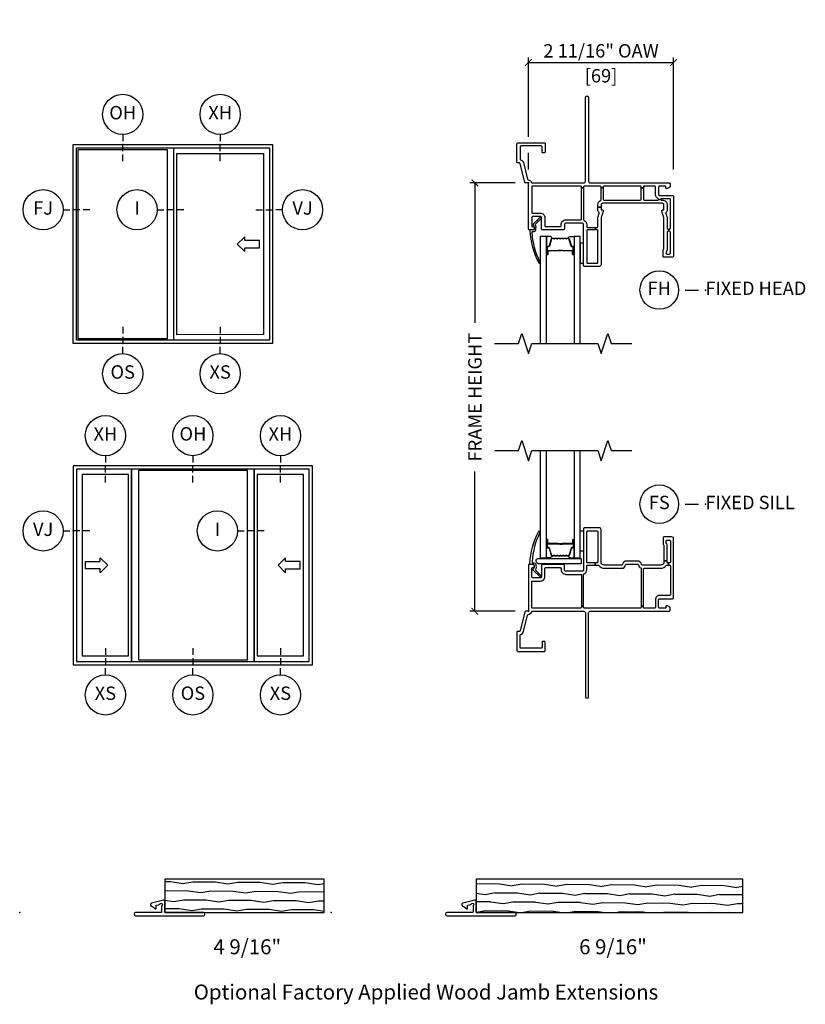
# Model space of a CAD drawing. Units: inches. Extents: x 2 to 194, y 2 to 127.
# Drawn here: x 2 to 17, y 60 to 78 of the extents above; entities that cross this region are included whole.
import ezdxf

# ---------------------------------------------------------------- set-up
doc = ezdxf.new("R2010")
doc.units = ezdxf.units.IN
doc.header["$MEASUREMENT"] = 0
doc.layers.get('Defpoints').update_dxf_attribs({"color": 253})
for name, color, linetype in [('ZP-ANNO-DIMS-DWNLD', 2, 'Continuous'), ('ZP-ANNO-IDEN', 80, 'Continuous'), ('ZP-ANNO-MARK', 9, 'Continuous'), ('ZP-ANNO-TEXT', 255, 'Continuous'), ('ZP-ANNO-TITL', 44, 'Continuous'), ('ZP-ELEV-FROS', 24, 'Continuous'), ('ZP-ELEV-GLAS-VISB', 175, 'Continuous'), ('ZP-ELEV-SAOS', 52, 'Continuous'), ('ZP-ELEV-SYBL', 20, 'Continuous'), ('ZP-SECT-ALUM', 63, 'Continuous'), ('ZP-SECT-GLAS', 153, 'Continuous'), ('ZP-SECT-HDWR', 53, 'Continuous'), ('ZP-SECT-SEAL', 8, 'Continuous'), ('ZP-SECT-VINL', 130, 'Continuous'), ('ZP-SECT-WDHA', 11, 'Continuous'), ('ZP-SECT-WOOD', 104, 'Continuous'), ('ZP-SECT-WSTP', 40, 'Continuous')]:
    doc.layers.add(name, color=color, linetype=linetype)
doc.layers.add('ZP-ANNO-NPLT', color=7, linetype='Continuous', plot=False)
doc.styles.get("Standard").update_dxf_attribs({"font": 'arial.ttf'})
doc.dimstyles.new('3 inch Tick', dxfattribs={"dimtxt": 0.25, "dimasz": 0.125, "dimexe": 0.09375, "dimexo": 0.25, "dimgap": 0.0875, "dimtad": 1, "dimdec": 4, "dimzin": 10, "dimdsep": 46, "dimlunit": 5, "dimtxsty": 'Standard', "dimblk1": 'ARCHTICK', "dimblk2": 'ARCHTICK', "dimsah": 1, "dimcen": 0.09, "dimclrd": 256, "dimclre": 256, "dimclrt": 255, "dimadec": 3, "dimazin": 2, "dimtfac": 0.75, "dimtdec": 4, "dimtofl": 0, "dimtmove": 2, "dimatfit": 3, "dimfxl": 1, "dimfrac": 2, "dimtolj": 1, "dimtzin": 0, "dimlwd": -1, "dimlwe": -1, "dimarcsym": 0})
doc.dimstyles.new('Frame Make Height and Width', dxfattribs={"dimtxt": 0.25, "dimasz": 0.125, "dimexe": 0.09375, "dimexo": 0.25, "dimgap": 0.0875, "dimtad": 0, "dimdec": 4, "dimzin": 10, "dimdsep": 46, "dimlunit": 5, "dimtxsty": 'Standard', "dimblk1": 'ARCHTICK', "dimblk2": 'ARCHTICK', "dimsah": 1, "dimcen": 0.09, "dimclrd": 256, "dimclre": 256, "dimclrt": 255, "dimadec": 3, "dimazin": 2, "dimtfac": 0.75, "dimtdec": 4, "dimtofl": 0, "dimtmove": 2, "dimatfit": 3, "dimfxl": 1, "dimfrac": 2, "dimtolj": 1, "dimtzin": 0, "dimlwd": -1, "dimlwe": -1, "dimarcsym": 0})

# ---------------------------------------------------------------- blocks, each defined once
blk = doc.blocks.new('107EDC - Elev Cut Endorsed Vinyl SW XO')
at = {"layer": 'ZP-ELEV-FROS'}
for p, q in [((0, 0), (0, 59.47)), ((0, 59.47), (59.5, 59.47)), ((59.5, 59.47), (59.5, 0)), ((59.5, 0), (0, 0))]:
    blk.add_line(p, q, dxfattribs=at)
at = {"layer": 'ZP-ELEV-GLAS-VISB'}
for p, q in [((1.5, 1.46), (1.5, 58.01)), ((1.5, 58.01), (28.05, 58)), ((28.05, 58), (28.05, 1.45)), ((30.96, 56.8), (56.82, 56.81)), ((30.96, 2.65), (30.96, 56.8)), ((56.82, 56.81), (56.82, 2.67)), ((28.05, 1.45), (1.5, 1.46)), ((56.82, 2.67), (30.96, 2.65))]:
    blk.add_line(p, q, dxfattribs=at)
at = {"layer": 'ZP-ELEV-SAOS'}
for p, q in [((1.01, 1), (1.01, 58.47)), ((1.01, 58.47), (58.63, 58.47)), ((30.08, 0.99), (30.08, 58.46)), ((58.63, 58.47), (58.63, 1)), ((58.63, 1), (1.01, 1))]:
    blk.add_line(p, q, dxfattribs=at)
at = {"layer": 'ZP-ELEV-SYBL'}
blk.add_lwpolyline([(55.64, 30.84), (51.22, 30.84), (51.22, 31.94), (49.02, 29.74), (51.22, 27.53), (51.22, 28.63), (55.64, 28.63)], close=True, dxfattribs=at)
blk = doc.blocks.new('108ECS - Elev Cut 1-8in Jamb Fixed (FJ) Left')
at = {"layer": 'ZP-ANNO-IDEN'}
for p, q in [((-0.046875, 0), (-0.015625, 0)), ((0.03125, 0), (0, 0)), ((0.078125, 0), (0.046875, 0))]:
    blk.add_line(p, q, dxfattribs=at)
blk.add_circle((-0.140625, 0), 0.09375, dxfattribs=at)
at = {"layer": 'ZP-ANNO-NPLT'}
blk.add_point((0, 0), dxfattribs=at)
at = {"layer": 'ZP-ANNO-IDEN', "insert": (-0.140625, 0), "char_height": 0.0625, "width": 0.15, "attachment_point": 5}
blk.add_mtext('FJ', dxfattribs=at)
blk = doc.blocks.new('108ECS - Elev Cut 1-8in Interlocker (I)')
at = {"layer": 'ZP-ANNO-IDEN'}
for p, q in [((-0.046875, 0), (-0.015625, 0)), ((0.03125, 0), (0, 0)), ((0.078125, 0), (0.046875, 0))]:
    blk.add_line(p, q, dxfattribs=at)
blk.add_circle((-0.140625, 0), 0.09375, dxfattribs=at)
at = {"layer": 'ZP-ANNO-NPLT'}
blk.add_point((0, 0), dxfattribs=at)
at = {"layer": 'ZP-ANNO-IDEN', "insert": (-0.140625, 0), "char_height": 0.0625, "width": 0.15, "attachment_point": 5}
blk.add_mtext('I', dxfattribs=at)
blk = doc.blocks.new('108ECS - Elev Cut 1-8in Head Vent X (XH)')
at = {"layer": 'ZP-ANNO-IDEN'}
for p, q in [((0, 0.046875), (0, 0.015625)), ((0, -0.03125), (0, 0)), ((0, -0.078125), (0, -0.046875))]:
    blk.add_line(p, q, dxfattribs=at)
blk.add_circle((0, 0.140625), 0.09375, dxfattribs=at)
at = {"layer": 'ZP-ANNO-NPLT'}
blk.add_point((0, 0), dxfattribs=at)
at = {"layer": 'ZP-ANNO-IDEN', "insert": (0, 0.140625), "char_height": 0.0625, "width": 0.125, "attachment_point": 5}
blk.add_mtext('XH', dxfattribs=at)
blk = doc.blocks.new('108ECS - Elev Cut 1-8in Sill Vent X (XS)')
at = {"layer": 'ZP-ANNO-IDEN'}
for p, q in [((0, 0.078125), (0, 0.046875)), ((0, 0.03125), (0, 0)), ((0, -0.046875), (0, -0.015625))]:
    blk.add_line(p, q, dxfattribs=at)
blk.add_circle((0, -0.140625), 0.09375, dxfattribs=at)
at = {"layer": 'ZP-ANNO-NPLT'}
blk.add_point((0, 0), dxfattribs=at)
at = {"layer": 'ZP-ANNO-IDEN', "insert": (0, -0.140625), "char_height": 0.0625, "width": 0.125, "attachment_point": 5}
blk.add_mtext('XS', dxfattribs=at)
blk = doc.blocks.new('108ECS - Elev Cut 1-8in Sill Fixed O (OS)')
at = {"layer": 'ZP-ANNO-IDEN'}
for p, q in [((0, 0.078125), (0, 0.046875)), ((0, 0.03125), (0, 0)), ((0, -0.046875), (0, -0.015625))]:
    blk.add_line(p, q, dxfattribs=at)
blk.add_circle((0, -0.140625), 0.09375, dxfattribs=at)
at = {"layer": 'ZP-ANNO-NPLT'}
blk.add_point((0, 0), dxfattribs=at)
at = {"layer": 'ZP-ANNO-IDEN', "insert": (0, -0.140625), "char_height": 0.0625, "width": 0.125, "attachment_point": 5}
blk.add_mtext('OS', dxfattribs=at)
blk = doc.blocks.new('107EDC - Elev Cut Endorsed Vinyl SW XOX')
at = {"layer": 'ZP-ELEV-FROS'}
blk.add_lwpolyline([(0, 0), (71.5, 0), (71.5, 59.5), (0, 59.5)], close=True, dxfattribs=at)
at = {"layer": 'ZP-ELEV-GLAS-VISB'}
for points in [[(2.678, 2.66525), (16.535, 2.66525), (16.535, 56.83475), (2.678, 56.83475)], [(19.45, 1.463), (52.05, 1.463), (52.05, 58.037), (19.45, 58.037)], [(54.965, 2.66525), (68.822, 2.66525), (68.822, 56.83475), (54.965, 56.83475)]]:
    blk.add_lwpolyline(points, close=True, dxfattribs=at)
at = {"layer": 'ZP-ELEV-SAOS'}
blk.add_lwpolyline([(1.013, 1), (17.4238, 1), (17.4238, 58.5), (17.4238, 1), (54.0762, 1), (54.0762, 58.5), (54.0762, 1), (70.487, 1), (70.487, 58.5), (1.013, 58.5)], close=True, dxfattribs=at)
at = {"layer": 'ZP-ELEV-SYBL'}
for points in [[(3.678, 30.853165), (8.09066, 30.853165), (8.09066, 31.956335), (10.297, 29.749995), (8.09066, 27.543665), (8.09066, 28.646835), (3.678, 28.646835)], [(67.822, 30.853165), (63.40934, 30.853165), (63.40934, 31.956335), (61.203, 29.749995), (63.40934, 27.543665), (63.40934, 28.646835), (67.822, 28.646835)]]:
    blk.add_lwpolyline(points, close=True, dxfattribs=at)
blk = doc.blocks.new('109DCN - Cut Name Head Fixed (FH)')
at = {"layer": 'ZP-ANNO-NPLT'}
blk.add_point((0, 0), dxfattribs=at)
at = {"layer": 'ZP-ANNO-TITL'}
blk.add_lwpolyline([(-0.09375, 0), (-0.03125, 0)], dxfattribs=at)
blk.add_circle((-0.215, 0), 0.09, dxfattribs=at)
at = {"layer": 'ZP-ANNO-TITL', "char_height": 0.0625}
for s, insert, width, attachment_point in [('FH', (-0.215, 0), 0.1375, 5), ('FIXED HEAD', (0, 0), 1.125, 4)]:
    blk.add_mtext(s, dxfattribs=dict(at, insert=insert, width=width, attachment_point=attachment_point))
blk = doc.blocks.new('109DCN - Cut Name Sill Fixed (FS)')
at = {"layer": 'ZP-ANNO-NPLT'}
blk.add_point((0, 0), dxfattribs=at)
at = {"layer": 'ZP-ANNO-TITL'}
blk.add_lwpolyline([(-0.09375, 0), (-0.03125, 0)], dxfattribs=at)
blk.add_circle((-0.215, 0), 0.09, dxfattribs=at)
at = {"layer": 'ZP-ANNO-TITL', "char_height": 0.0625}
for s, insert, width, attachment_point in [('FS', (-0.215, 0), 0.1375, 5), ('FIXED SILL', (0, 0), 1.125, 4)]:
    blk.add_mtext(s, dxfattribs=dict(at, insert=insert, width=width, attachment_point=attachment_point))
blk = doc.blocks.new('108ECS - Elev Cut 1-8in Jamb Vent (VJ) Right')
at = {"layer": 'ZP-ANNO-IDEN'}
for p, q in [((-0.078125, 0), (-0.046875, 0)), ((-0.03125, 0), (0, 0)), ((0.046875, 0), (0.015625, 0))]:
    blk.add_line(p, q, dxfattribs=at)
blk.add_circle((0.140625, 0), 0.09375, dxfattribs=at)
at = {"layer": 'ZP-ANNO-NPLT'}
blk.add_point((0, 0), dxfattribs=at)
at = {"layer": 'ZP-ANNO-IDEN', "insert": (0.140625, 0), "char_height": 0.0625, "width": 0.15, "attachment_point": 5}
blk.add_mtext('VJ', dxfattribs=at)
blk = doc.blocks.new('108ECS - Elev Cut 1-8in Jamb Vent (VJ) Left')
at = {"layer": 'ZP-ANNO-IDEN'}
for p, q in [((-0.046875, 0), (-0.015625, 0)), ((0.03125, 0), (0, 0)), ((0.078125, 0), (0.046875, 0))]:
    blk.add_line(p, q, dxfattribs=at)
blk.add_circle((-0.140625, 0), 0.09375, dxfattribs=at)
at = {"layer": 'ZP-ANNO-NPLT'}
blk.add_point((0, 0), dxfattribs=at)
at = {"layer": 'ZP-ANNO-IDEN', "insert": (-0.140625, 0), "char_height": 0.0625, "width": 0.15, "attachment_point": 5}
blk.add_mtext('VJ', dxfattribs=at)
blk = doc.blocks.new('108ECS - Elev Cut 1-8in Head Fixed (OH)')
at = {"layer": 'ZP-ANNO-IDEN'}
for p, q in [((0, 0.046875), (0, 0.015625)), ((0, -0.03125), (0, 0)), ((0, -0.078125), (0, -0.046875))]:
    blk.add_line(p, q, dxfattribs=at)
blk.add_circle((0, 0.140625), 0.09375, dxfattribs=at)
at = {"layer": 'ZP-ANNO-NPLT'}
blk.add_point((0, 0), dxfattribs=at)
at = {"layer": 'ZP-ANNO-IDEN', "insert": (0, 0.140625), "char_height": 0.0625, "width": 0.125, "attachment_point": 5}
blk.add_mtext('OH', dxfattribs=at)
blk = doc.blocks.new('_ArchTick')
at = {"color": 0, "linetype": 'ByBlock', "const_width": 0.15}
blk.add_lwpolyline([(-0.5, -0.5), (0.5, 0.5)], dxfattribs=at)
blk = doc.blocks.new('*D246')
at = {"layer": 'Defpoints', "color": 0, "transparency": 16777216}
for p in [(14.71, 77.5), (12, 75.25), (14.71, 75.25)]:
    blk.add_point(p, dxfattribs=at)
at = {"layer": 'ZP-ANNO-DIMS-DWNLD', "transparency": 16777216}
for p, q in [((12, 76.11), (12, 77.594)), ((12, 77.5), (14.71, 77.5)), ((14.71, 75.5), (14.71, 77.594)), ((12, 75.5), (12, 75.815))]:
    blk.add_line(p, q, dxfattribs=at)
at = {"layer": 'ZP-ANNO-DIMS-DWNLD', "transparency": 16777216, "xscale": 0.125, "yscale": 0.125, "zscale": 0.125, "rotation": 180}
blk.add_blockref('_ArchTick', (12, 77.5), dxfattribs=at)
at = {"layer": 'ZP-ANNO-DIMS-DWNLD', "transparency": 16777216, "xscale": 0.125, "yscale": 0.125, "zscale": 0.125}
blk.add_blockref('_ArchTick', (14.71, 77.5), dxfattribs=at)
at = {"layer": 'ZP-ANNO-DIMS-DWNLD', "color": 255, "transparency": 16777216, "char_height": 0.25, "attachment_point": 5}
for s, insert in [('\\A1;2 11/16" OAW', (13.355, 77.717)), ('\\A1;[69]', (13.355, 77.252))]:
    blk.add_mtext(s, dxfattribs=dict(at, insert=insert))
blk = doc.blocks.new('101CS - Vin22 VE SW NF J-C (2 11-16 in) OAW (Dual .75 in 3mm IG) F H O')
at = {"layer": 'ZP-ANNO-NPLT'}
blk.add_point((0, 0), dxfattribs=at)
at = {"layer": 'ZP-SECT-ALUM'}
blk.add_lwpolyline([(0.747, -1.033, -0.329751), (0.758, -1.041), (0.801, -1.181, 0.329751), (0.807, -1.186), (0.828, -1.186, -0.414214), (0.839, -1.197), (0.839, -1.335, -1), (0.824, -1.335), (0.824, -1.273, 0.414214), (0.819, -1.268), (0.638, -1.268, -0.414214), (0.633, -1.263), (0.633, -1.261, 0.414214), (0.631, -1.259), (0.583, -1.259), (0.583, -1.254), (0.631, -1.254, -0.414214), (0.638, -1.261), (0.638, -1.263, 0.414214), (0.638, -1.263), (0.819, -1.263, -0.414214), (0.829, -1.273), (0.829, -1.335, 1), (0.835, -1.335), (0.835, -1.197, 0.414214), (0.828, -1.19), (0.807, -1.19, -0.329751), (0.796, -1.182), (0.754, -1.042, 0.329751), (0.747, -1.037), (0.724, -1.037, 0.198912), (0.719, -1.039), (0.714, -1.044, -0.414214), (0.7, -1.044), (0.695, -1.039, 0.198912), (0.69, -1.037), (0.667, -1.037, 0.198912), (0.662, -1.039), (0.657, -1.044, -0.414214), (0.643, -1.044), (0.638, -1.039, 0.198912), (0.633, -1.037), (0.61, -1.037, 0.198912), (0.605, -1.039), (0.6, -1.044, -0.414214), (0.586, -1.044), (0.581, -1.039, 0.198912), (0.576, -1.037), (0.553, -1.037, 0.198912), (0.548, -1.039), (0.543, -1.044, -0.414214), (0.529, -1.044), (0.524, -1.039, 0.198912), (0.519, -1.037), (0.496, -1.037, 0.198912), (0.491, -1.039), (0.486, -1.044, -0.414214), (0.472, -1.044), (0.467, -1.039, 0.198912), (0.462, -1.037), (0.439, -1.037, 0.329751), (0.432, -1.042), (0.39, -1.182, -0.329751), (0.379, -1.19), (0.359, -1.19, 0.414214), (0.352, -1.197), (0.352, -1.335, 1), (0.358, -1.335), (0.358, -1.273, -0.414214), (0.367, -1.263), (0.548, -1.263, 0.341999), (0.549, -1.262, -0.341999), (0.554, -1.259), (0.603, -1.259), (0.603, -1.263), (0.554, -1.263, 0.327919), (0.553, -1.264, -0.327919), (0.548, -1.268), (0.367, -1.268, 0.414214), (0.362, -1.273), (0.362, -1.335, -1), (0.347, -1.335), (0.347, -1.197, -0.414214), (0.359, -1.186), (0.379, -1.186, 0.329751), (0.385, -1.181), (0.428, -1.041, -0.329751), (0.439, -1.033), (0.462, -1.033, -0.198912), (0.47, -1.036), (0.475, -1.041, 0.414214), (0.483, -1.041), (0.488, -1.036, -0.198912), (0.496, -1.033), (0.519, -1.033, -0.198912), (0.527, -1.036), (0.532, -1.041, 0.414214), (0.54, -1.041), (0.545, -1.036, -0.198912), (0.553, -1.033), (0.576, -1.033, -0.198912), (0.584, -1.036), (0.589, -1.041, 0.414214), (0.597, -1.041), (0.602, -1.036, -0.198912), (0.61, -1.033), (0.633, -1.033, -0.198912), (0.641, -1.036), (0.646, -1.041, 0.414214), (0.654, -1.041), (0.659, -1.036, -0.198912), (0.667, -1.033), (0.69, -1.033, -0.198912), (0.698, -1.036), (0.703, -1.041, 0.414214), (0.711, -1.041), (0.716, -1.036, -0.198912), (0.724, -1.033)], format="xyb", close=True, dxfattribs=at)
at = {"layer": 'ZP-SECT-GLAS', "flags": 128}
for points in [[(0.335, -3), (0.335, -1), (0.218, -1), (0.218, -3)], [(0.968, -3), (0.968, -1), (0.851, -1), (0.851, -3)]]:
    blk.add_lwpolyline(points, dxfattribs=at)
at = {"layer": 'ZP-SECT-SEAL'}
for points in [[(0.428, -1.041, -0.329751), (0.439, -1.033), (0.445, -1.033, 0.300665), (0.394, -1), (0.335, -1), (0.335, -1.235), (0.347, -1.235), (0.347, -1.197, -0.414214), (0.359, -1.186), (0.379, -1.186, 0.329751), (0.385, -1.181)], [(0.758, -1.041, 0.329751), (0.747, -1.033), (0.741, -1.033, -0.300665), (0.792, -1), (0.851, -1), (0.851, -1.235), (0.839, -1.235), (0.839, -1.197, 0.414214), (0.828, -1.186), (0.807, -1.186, -0.329751), (0.801, -1.181)], [(0.335, -1.235), (0.347, -1.235), (0.347, -1.335, 0.120168), (0.348, -1.338), (0.335, -1.338)], [(0.851, -1.235), (0.839, -1.235), (0.839, -1.335, -0.120168), (0.838, -1.338), (0.851, -1.338)]]:
    blk.add_lwpolyline(points, format="xyb", close=True, dxfattribs=at)
at = {"layer": 'ZP-SECT-VINL'}
for points in [[(1.09, -0.78), (1.09, -0.818, 0.414214), (1.105, -0.833), (1.25, -0.833), (1.25, -0.873), (1.105, -0.873, 0.414214), (1.09, -0.888), (1.09, -1.485, 0.414214), (1.105, -1.5), (1.28, -1.5, 0.414214), (1.295, -1.485), (1.295, -0.888, 0.414214), (1.28, -0.873), (1.25, -0.873), (1.25, -0.833), (1.28, -0.833, 0.414214), (1.295, -0.818), (1.295, -0.649, -0.081889), (1.299, -0.626), (1.32, -0.563, 0.313329), (1.317, -0.552, -0.22565), (1.295, -0.505), (1.295, -0.45), (1.355, -0.45), (1.355, -0.49, 0.414214), (1.37, -0.505), (1.38, -0.505, -0.480009), (1.395, -0.523, -0.137389), (1.394, -0.531), (1.355, -0.647), (1.355, -1.53, -0.414214), (1.325, -1.56), (1.045, -1.56, -0.414214), (1.03, -1.545), (1.03, -0.78, 0.414214), (1, -0.75), (0.7, -0.75, 0.414214), (0.67, -0.78), (0.67, -0.86, -0.414214), (0.655, -0.875), (0.26, -0.875, -0.414214), (0.245, -0.86), (0.245, -0.65, 0.414214), (0.22, -0.625), (0.085, -0.625, 0.414214), (0.06, -0.65), (0.06, -0.8, 0.447214), (0.077, -0.815, -1.05728), (0.08, -0.875), (0.015, -0.875, -0.414214), (0, -0.86), (0, -0.015, 0.414214), (-0.015, 0), (-0.05, 0, -0.343975), (-0.065, 0.011), (-0.153, 0.364, 0.343975), (-0.168, 0.375), (-0.203, 0.375, -0.414214), (-0.218, 0.39), (-0.218, 0.72, -0.414214), (-0.188, 0.75), (0.298, 0.75, -0.414214), (0.313, 0.735), (0.313, 0.58, -0.414214), (0.298, 0.565), (0.268, 0.565, -0.414214), (0.253, 0.58), (0.253, 0.675, 0.414214), (0.238, 0.69), (-0.143, 0.69, 0.414214), (-0.158, 0.675), (-0.158, 0.447, 0.334402), (-0.147, 0.433, -0.267425), (-0.095, 0.379), (-0.018, 0.071, 0.31268), (-0.005, 0.06, -0.287064), (0.057, 0.01, 0.317899), (0.071, 0), (1.033, 0, 0.414214), (1.063, 0.03), (1.063, 1.595, -1), (1.123, 1.595), (1.123, 0.03, 0.414214), (1.153, 0), (2.625, 0, -0.414214), (2.645, -0.02), (2.645, -0.069, -0.267949), (2.64, -0.078), (2.595, -0.104, -0.131652), (2.59, -0.105), (2.578, -0.105, -0.414214), (2.568, -0.095), (2.568, -0.08, 0.414214), (2.548, -0.06), (2.45, -0.06, 0.414214), (2.43, -0.08), (2.43, -0.215, 0.414214), (2.45, -0.235), (2.69, -0.235, -0.414214), (2.71, -0.255), (2.71, -1.358, -0.414214), (2.68, -1.388), (2.53, -1.388, -0.414214), (2.515, -1.373), (2.515, -1.253, -0.414214), (2.53, -1.238), (2.53, -0.647), (2.491, -0.531, -0.137389), (2.49, -0.523, -0.480009), (2.505, -0.505), (2.515, -0.505, 0.414214), (2.53, -0.49), (2.53, -0.41, 0.414214), (2.5, -0.38), (1.385, -0.38, 0.414214), (1.355, -0.41), (1.355, -0.45), (1.295, -0.45), (1.295, -0.41, -0.28969), (1.346, -0.329, 0.28969), (1.355, -0.315), (1.355, -0.094), (1.395, -0.094), (1.395, -0.305, 0.414214), (1.41, -0.32), (2.09, -0.32, 0.414214), (2.105, -0.305), (2.105, -0.094), (2.145, -0.094), (2.145, -0.305, 0.414214), (2.16, -0.32), (2.414, -0.32, 0.34534), (2.429, -0.309), (2.471, -0.308, 0.414214), (2.483, -0.32), (2.5, -0.32, -0.414214), (2.59, -0.41), (2.59, -0.505, -0.22565), (2.568, -0.552, 0.313329), (2.565, -0.563), (2.586, -0.626, -0.081889), (2.59, -0.649), (2.59, -0.848, 0.414214), (2.605, -0.863), (2.62, -0.863), (2.62, -0.903), (2.605, -0.903, 0.414214), (2.59, -0.918), (2.59, -1.238, -0.189103), (2.574, -1.279, 0.189103), (2.57, -1.289), (2.57, -1.313, 0.414214), (2.585, -1.328), (2.635, -1.328, 0.414214), (2.65, -1.313), (2.65, -0.918, 0.414214), (2.635, -0.903), (2.62, -0.903), (2.62, -0.863), (2.635, -0.863, 0.414214), (2.65, -0.848), (2.65, -0.31, 0.414214), (2.635, -0.295), (2.483, -0.295, 0.414214), (2.471, -0.308), (2.429, -0.309, 0.212557), (2.426, -0.301), (2.396, -0.275, -0.212557), (2.37, -0.215), (2.37, -0.075, 0.414214), (2.355, -0.06), (2.16, -0.06, 0.414214), (2.145, -0.075), (2.145, -0.094), (2.105, -0.094), (2.105, -0.075, 0.414214), (2.09, -0.06), (1.41, -0.06, 0.414214), (1.395, -0.075), (1.395, -0.094), (1.355, -0.094), (1.355, -0.075, 0.414214), (1.34, -0.06), (1.045, -0.06, 0.414214), (1.03, -0.075), (1.03, -0.094), (0.99, -0.094), (0.99, -0.075, 0.414214), (0.975, -0.06), (0.075, -0.06, 0.414214), (0.06, -0.075), (0.06, -0.55, 0.414214), (0.075, -0.565), (0.22, -0.565, -0.414214), (0.305, -0.65), (0.305, -0.8, 0.414214), (0.32, -0.815), (0.595, -0.815, 0.414214), (0.61, -0.8), (0.61, -0.78, -0.414214), (0.7, -0.69), (0.975, -0.69, 0.414214), (0.99, -0.675), (0.99, -0.094), (1.03, -0.094), (1.03, -0.685, 0.28969), (1.039, -0.699, -0.28969)], [(0.183, -0.718, -1), (0.194, -0.708), (0.239, -0.664, 1.007232), (0.219, -0.642), (0.089, -0.77, 0.423344), (0.089, -0.784), (0.096, -0.791, -0.149566), (0.102, -0.805, -0.19736), (0.109, -0.86, -0.414214), (0.094, -0.875), (0.043, -0.875, 0.414214), (0.028, -0.89, 0.106225), (0.191, -1.494, 1), (0.215, -1.476, -0.09946), (0.068, -0.924, -0.497915), (0.083, -0.905), (0.108, -0.905, 0.398454), (0.138, -0.877, 0.088714), (0.134, -0.772, -0.190464), (0.138, -0.762)]]:
    blk.add_lwpolyline(points, format="xyb", close=True, dxfattribs=at)
at = {"layer": 'ZP-SECT-WSTP', "linetype": 'Continuous'}
blk.add_lwpolyline([(1.03, -1.125), (0.968, -1.125), (0.968, -1.5), (1.03, -1.5)], close=True, dxfattribs=at)
blk = doc.blocks.new('101CS - Vin22 VE SW NF J-C (2 11-16 in) OAW (Dual .75 in 3mm IG) F S O')
at = {"layer": 'ZP-ANNO-NPLT'}
blk.add_point((0, 0), dxfattribs=at)
at = {"layer": 'ZP-SECT-ALUM'}
blk.add_lwpolyline([(0.747, 1.033, 0.329751), (0.758, 1.041), (0.801, 1.181, -0.329751), (0.807, 1.186), (0.828, 1.186, 0.414214), (0.839, 1.197), (0.839, 1.335, 1), (0.824, 1.335), (0.824, 1.273, -0.414214), (0.819, 1.268), (0.638, 1.268, 0.414214), (0.633, 1.263), (0.633, 1.261, -0.414214), (0.631, 1.259), (0.583, 1.259), (0.583, 1.254), (0.631, 1.254, 0.414214), (0.638, 1.261), (0.638, 1.263, -0.414214), (0.638, 1.263), (0.819, 1.263, 0.414214), (0.829, 1.273), (0.829, 1.335, -1), (0.835, 1.335), (0.835, 1.197, -0.414214), (0.828, 1.19), (0.807, 1.19, 0.329751), (0.796, 1.182), (0.754, 1.042, -0.329751), (0.747, 1.037), (0.724, 1.037, -0.198912), (0.719, 1.039), (0.714, 1.044, 0.414214), (0.7, 1.044), (0.695, 1.039, -0.198912), (0.69, 1.037), (0.667, 1.037, -0.198912), (0.662, 1.039), (0.657, 1.044, 0.414214), (0.643, 1.044), (0.638, 1.039, -0.198912), (0.633, 1.037), (0.61, 1.037, -0.198912), (0.605, 1.039), (0.6, 1.044, 0.414214), (0.586, 1.044), (0.581, 1.039, -0.198912), (0.576, 1.037), (0.553, 1.037, -0.198912), (0.548, 1.039), (0.543, 1.044, 0.414214), (0.529, 1.044), (0.524, 1.039, -0.198912), (0.519, 1.037), (0.496, 1.037, -0.198912), (0.491, 1.039), (0.486, 1.044, 0.414214), (0.472, 1.044), (0.467, 1.039, -0.198912), (0.462, 1.037), (0.439, 1.037, -0.329751), (0.432, 1.042), (0.39, 1.182, 0.329751), (0.379, 1.19), (0.359, 1.19, -0.414214), (0.352, 1.197), (0.352, 1.335, -1), (0.358, 1.335), (0.358, 1.273, 0.414214), (0.367, 1.263), (0.548, 1.263, -0.341999), (0.549, 1.262, 0.341999), (0.554, 1.259), (0.603, 1.259), (0.603, 1.263), (0.554, 1.263, -0.327919), (0.553, 1.264, 0.327919), (0.548, 1.268), (0.367, 1.268, -0.414214), (0.362, 1.273), (0.362, 1.335, 1), (0.347, 1.335), (0.347, 1.197, 0.414214), (0.359, 1.186), (0.379, 1.186, -0.329751), (0.385, 1.181), (0.428, 1.041, 0.329751), (0.439, 1.033), (0.462, 1.033, 0.198912), (0.47, 1.036), (0.475, 1.041, -0.414214), (0.483, 1.041), (0.488, 1.036, 0.198912), (0.496, 1.033), (0.519, 1.033, 0.198912), (0.527, 1.036), (0.532, 1.041, -0.414214), (0.54, 1.041), (0.545, 1.036, 0.198912), (0.553, 1.033), (0.576, 1.033, 0.198912), (0.584, 1.036), (0.589, 1.041, -0.414214), (0.597, 1.041), (0.602, 1.036, 0.198912), (0.61, 1.033), (0.633, 1.033, 0.198912), (0.641, 1.036), (0.646, 1.041, -0.414214), (0.654, 1.041), (0.659, 1.036, 0.198912), (0.667, 1.033), (0.69, 1.033, 0.198912), (0.698, 1.036), (0.703, 1.041, -0.414214), (0.711, 1.041), (0.716, 1.036, 0.198912), (0.724, 1.033)], format="xyb", close=True, dxfattribs=at)
at = {"layer": 'ZP-SECT-GLAS', "flags": 128}
for points in [[(0.218, 3), (0.218, 1), (0.335, 1), (0.335, 3)], [(0.851, 3), (0.851, 1), (0.968, 1), (0.968, 3)]]:
    blk.add_lwpolyline(points, dxfattribs=at)
at = {"layer": 'ZP-SECT-HDWR'}
blk.add_lwpolyline([(0.156, 0.911, -0.683632), (0.186, 0.989), (0.969, 0.989, -0.414214), (0.984, 0.974), (0.984, 0.899, -0.414214), (0.969, 0.884), (0.191, 0.884, -0.187908), (0.181, 0.888)], format="xyb", close=True, dxfattribs=at)
at = {"layer": 'ZP-SECT-SEAL'}
for points in [[(0.335, 1.235), (0.347, 1.235), (0.347, 1.335, -0.120168), (0.348, 1.338), (0.335, 1.338)], [(0.851, 1.235), (0.839, 1.235), (0.839, 1.335, 0.120168), (0.838, 1.338), (0.851, 1.338)], [(0.428, 1.041, 0.329751), (0.439, 1.033), (0.445, 1.033, -0.300665), (0.394, 1), (0.335, 1), (0.335, 1.235), (0.347, 1.235), (0.347, 1.197, 0.414214), (0.359, 1.186), (0.379, 1.186, -0.329751), (0.385, 1.181)], [(0.758, 1.041, -0.329751), (0.747, 1.033), (0.741, 1.033, 0.300665), (0.792, 1), (0.851, 1), (0.851, 1.235), (0.839, 1.235), (0.839, 1.197, -0.414214), (0.828, 1.186), (0.807, 1.186, 0.329751), (0.801, 1.181)]]:
    blk.add_lwpolyline(points, format="xyb", close=True, dxfattribs=at)
at = {"layer": 'ZP-SECT-VINL'}
for points in [[(1.09, 0.78), (1.09, 0.848, -0.414214), (1.105, 0.863), (1.246, 0.863), (1.246, 0.903), (1.105, 0.903, -0.414214), (1.09, 0.918), (1.09, 1.485, -0.414214), (1.105, 1.5), (1.28, 1.5, -0.414214), (1.295, 1.485), (1.295, 0.923, 0.009262), (1.295, 0.919, -0.425106), (1.28, 0.903), (1.246, 0.903), (1.246, 0.863), (1.303, 0.863, -0.250492), (1.315, 0.856, 0.250492), (1.415, 0.803), (1.74, 0.803, 0.365977), (1.814, 0.865, -0.365977), (1.829, 0.878), (2.039, 0.878, -0.365977), (2.054, 0.865, 0.246692), (2.096, 0.81, -0.291592), (2.105, 0.796), (2.105, 0.098), (2.145, 0.098), (2.145, 0.788, -0.414214), (2.16, 0.803), (2.47, 0.803, 0.250492), (2.57, 0.856, -0.250492), (2.582, 0.863), (2.616, 0.863), (2.616, 0.903), (2.605, 0.903, -0.425106), (2.59, 0.919, 0.009262), (2.59, 0.923), (2.59, 0.942), (2.53, 0.942), (2.53, 0.923, -0.414214), (2.47, 0.863), (2.128, 0.863, -0.365977), (2.113, 0.876, 0.365977), (2.039, 0.938), (1.829, 0.938, 0.365977), (1.755, 0.876, -0.365977), (1.74, 0.863), (1.415, 0.863, -0.414214), (1.355, 0.923), (1.355, 1.53, 0.414214), (1.325, 1.56), (1.045, 1.56, 0.414214), (1.03, 1.545), (1.03, 0.78, -0.414214), (1, 0.75), (0.7, 0.75, -0.414214), (0.67, 0.78), (0.67, 0.86, 0.414214), (0.655, 0.875), (0.26, 0.875, 0.414214), (0.245, 0.86), (0.245, 0.65, -0.414214), (0.22, 0.625), (0.085, 0.625, -0.414214), (0.06, 0.65), (0.06, 0.8, -0.414214), (0.075, 0.815), (0.08, 0.815, 1), (0.08, 0.875), (0.015, 0.875, 0.414214), (0, 0.86), (0, 0.015, -0.414214), (-0.015, 0), (-0.05, 0, 0.343975), (-0.065, -0.011), (-0.153, -0.364, -0.343975), (-0.168, -0.375), (-0.203, -0.375, 0.414214), (-0.218, -0.39), (-0.218, -0.72, 0.414214), (-0.188, -0.75), (0.298, -0.75, 0.414214), (0.313, -0.735), (0.313, -0.58, 0.414214), (0.298, -0.565), (0.268, -0.565, 0.414214), (0.253, -0.58), (0.253, -0.675, -0.414214), (0.238, -0.69), (-0.143, -0.69, -0.414214), (-0.158, -0.675), (-0.158, -0.447, -0.334402), (-0.147, -0.433, 0.267425), (-0.095, -0.379), (-0.018, -0.071, -0.31268), (-0.005, -0.06, 0.287064), (0.057, -0.01, -0.317899), (0.071, 0), (1.033, 0, -0.414214), (1.063, -0.03), (1.063, -1.595, 1), (1.123, -1.595), (1.123, -0.03, -0.414214), (1.153, 0), (2.625, 0, 0.414214), (2.645, 0.02), (2.645, 0.069, 0.267949), (2.64, 0.078), (2.595, 0.104, 0.131652), (2.59, 0.105), (2.578, 0.105, 0.414214), (2.568, 0.095), (2.568, 0.08, -0.414214), (2.548, 0.06), (2.45, 0.06, -0.414214), (2.43, 0.08), (2.43, 0.215, -0.414214), (2.45, 0.235), (2.69, 0.235, 0.414214), (2.71, 0.255), (2.71, 1.358, 0.414214), (2.68, 1.388), (2.53, 1.388, 0.414214), (2.515, 1.373), (2.515, 1.253, 0.267949), (2.523, 1.24, -0.267949), (2.53, 1.227), (2.53, 0.942), (2.59, 0.942), (2.59, 1.238, 0.189103), (2.574, 1.279, -0.189103), (2.57, 1.289), (2.57, 1.313, -0.414214), (2.585, 1.328), (2.635, 1.328, -0.414214), (2.65, 1.313), (2.65, 0.918, -0.414214), (2.635, 0.903), (2.616, 0.903), (2.616, 0.863), (2.635, 0.863, -0.414214), (2.65, 0.848), (2.65, 0.31, -0.414214), (2.635, 0.295), (2.445, 0.295, 0.414214), (2.37, 0.22), (2.37, 0.075, -0.414214), (2.355, 0.06), (2.16, 0.06, -0.414214), (2.145, 0.075), (2.145, 0.098), (2.105, 0.098), (2.105, 0.075, -0.414214), (2.09, 0.06), (1.045, 0.06, -0.414214), (1.03, 0.075), (1.03, 0.098), (0.99, 0.098), (0.99, 0.075, -0.414214), (0.975, 0.06), (0.075, 0.06, -0.414214), (0.06, 0.075), (0.06, 0.55, -0.414214), (0.075, 0.565), (0.22, 0.565, 0.414214), (0.305, 0.65), (0.305, 0.8, -0.414214), (0.32, 0.815), (0.595, 0.815, -0.414214), (0.61, 0.8), (0.61, 0.78, 0.414214), (0.7, 0.69), (0.975, 0.69, -0.414214), (0.99, 0.675), (0.99, 0.098), (1.03, 0.098), (1.03, 0.685, -0.28969), (1.039, 0.699, 0.28969)], [(0.183, 0.718, 1), (0.194, 0.708), (0.239, 0.664, -1.007232), (0.219, 0.642), (0.089, 0.77, -0.423344), (0.089, 0.784), (0.096, 0.791, 0.149566), (0.102, 0.805, 0.19736), (0.109, 0.86, 0.414214), (0.094, 0.875), (0.043, 0.875, -0.414214), (0.028, 0.89, -0.106225), (0.191, 1.494, -1), (0.215, 1.476, 0.09946), (0.068, 0.924, 0.497915), (0.083, 0.905), (0.108, 0.905, -0.398454), (0.138, 0.877, -0.088714), (0.134, 0.772, 0.190464), (0.138, 0.762)]]:
    blk.add_lwpolyline(points, format="xyb", close=True, dxfattribs=at)
at = {"layer": 'ZP-SECT-WSTP', "linetype": 'Continuous'}
blk.add_lwpolyline([(1.03, 1.125), (0.968, 1.125), (0.968, 1.5), (1.03, 1.5)], close=True, dxfattribs=at)
blk = doc.blocks.new('113JE - Jamb Extension  PDS1038 - V980625 - 4 9-16 in Wall Depth V982811 Clip V420003 Wood 3 in length  (10 Series  2 11-16 in OAW)')
at = {"layer": 'ZP-SECT-WDHA'}
h = blk.add_hatch(dxfattribs=at)
h.set_pattern_fill('WOOD1', color=256, scale=0.375, angle=153, style=0, pattern_type=2)
h.set_pattern_definition([(9.8699, (81.9461, 51.85897), (-1.34287521, -0.157515636), [0.1875, -1.6875]), (359.5651, (81.7967, 52.06136), (0.50437383, 0.1638816), [0.4192628, -0.4192628]), (351.4349, (81.88182, 52.22842), (0.8385012, -0.00636604), [0.237171, -0.9486833])])
h.paths.add_polyline_path([(2.71, 0), (5.686, 0), (5.686, 0.625), (2.71, 0.625)])
at = {"layer": 'ZP-ANNO-NPLT'}
blk.add_point((0, 0), dxfattribs=at)
at = {"layer": 'ZP-SECT-VINL'}
blk.add_lwpolyline([(3.43, -0.06, 1), (3.43, 0), (2.71, 0), (2.71, 0.213, 0.493145), (2.685, 0.232), (2.462, 0.173, 1), (2.478, 0.115), (2.534, 0.068, 0.63707), (2.55, 0.075), (2.55, 0.134), (2.593, 0.146, 0.146737), (2.63, 0.168, -0.924618), (2.662, 0.144, 0.143376), (2.65, 0.104), (2.65, 0.01, -0.414214), (2.64, 0), (2.165, 0, 1), (2.165, -0.06)], format="xyb", close=True, dxfattribs=at)
at = {"layer": 'ZP-SECT-WOOD'}
blk.add_lwpolyline([(2.71, 0), (5.686, 0), (5.686, 0.625), (2.71, 0.625)], close=True, dxfattribs=at)
blk = doc.blocks.new('113JE - Jamb Extension  PDS1038 - V980625 - 6 9-16 in Wall Depth V982811 Clip V420003 Wood 5 in length  (10 Series  2 11-16 in OAW)')
at = {"layer": 'ZP-SECT-WDHA'}
h = blk.add_hatch(dxfattribs=at)
h.set_pattern_fill('WOOD1', color=256, scale=0.375, angle=153, style=0, pattern_type=2)
h.set_pattern_definition([(9.87, (5.185035, -0.21315), (-1.3428752, -0.1575156), [0.1875, -1.6875]), (359.565, (5.03563, -0.01077), (0.504374, 0.163882), [0.419263, -0.419263]), (351.435, (5.12076, 0.1563), (0.838501, -0.006366), [0.23717, -0.948683])])
h.paths.add_polyline_path([(2.71, 0), (7.686, 0), (7.686, 0.625), (2.71, 0.625)])
at = {"layer": 'ZP-ANNO-NPLT'}
blk.add_point((0, 0), dxfattribs=at)
at = {"layer": 'ZP-SECT-VINL'}
blk.add_lwpolyline([(3.43, -0.06, 1), (3.43, 0), (2.71, 0), (2.71, 0.213, 0.493145), (2.685, 0.232), (2.462, 0.173, 1), (2.478, 0.115), (2.534, 0.068, 0.63707), (2.55, 0.075), (2.55, 0.134), (2.593, 0.146, 0.146737), (2.63, 0.168, -0.924618), (2.662, 0.144, 0.143376), (2.65, 0.104), (2.65, 0.01, -0.414214), (2.64, 0), (2.165, 0, 1), (2.165, -0.06)], format="xyb", close=True, dxfattribs=at)
at = {"layer": 'ZP-SECT-WOOD'}
blk.add_lwpolyline([(2.71, 0), (7.686, 0), (7.686, 0.625), (2.71, 0.625)], close=True, dxfattribs=at)
blk = doc.blocks.new('*D347')
at = {"layer": 'Defpoints', "color": 0, "transparency": 16777216}
for p in [(11, 75.25), (12, 75.25), (12, 67.25)]:
    blk.add_point(p, dxfattribs=at)
at = {"layer": 'ZP-ANNO-DIMS-DWNLD', "transparency": 16777216}
for p, q in [((11.75, 75.25), (10.906, 75.25)), ((11, 75.25), (11, 72.639)), ((11, 67.25), (11, 69.861)), ((11.75, 67.25), (10.906, 67.25))]:
    blk.add_line(p, q, dxfattribs=at)
at = {"layer": 'ZP-ANNO-DIMS-DWNLD', "transparency": 16777216, "xscale": 0.125, "yscale": 0.125, "zscale": 0.125}
for p, rotation in [((11, 75.25), 90), ((11, 67.25), 270)]:
    blk.add_blockref('_ArchTick', p, dxfattribs=dict(at, rotation=rotation))
at = {"layer": 'ZP-ANNO-DIMS-DWNLD', "color": 255, "transparency": 16777216, "insert": (11, 71.25), "char_height": 0.25, "attachment_point": 5, "rotation": 90}
blk.add_mtext('\\A1;FRAME HEIGHT', dxfattribs=at)

msp = doc.modelspace()

# ---------------------------------------------------------------- linework, layer by layer
at = {"layer": 'ZP-ANNO-MARK'}
for points in [[(11.365, 72.25), (11.8125, 72.25), (11.875, 72.4375), (12, 72.0625), (12.0625, 72.25), (13.2925, 72.25), (13.355, 72.0625), (13.48, 72.4375), (13.5425, 72.25), (13.9325, 72.25)], [(11.365, 70.25), (11.8125, 70.25), (11.875, 70.4375), (12, 70.0625), (12.0625, 70.25), (13.2925, 70.25), (13.355, 70.0625), (13.48, 70.4375), (13.5425, 70.25), (13.9325, 70.25)]]:
    msp.add_lwpolyline(points, dxfattribs=at)

# ---------------------------------------------------------------- block references
for name, p, xscale, yscale, zscale in [('108ECS - Elev Cut 1-8in Head Fixed (OH)', (4.42344, 75.96719), 4, 4, 4), ('108ECS - Elev Cut 1-8in Head Vent X (XH)', (6.24334, 75.96719), 4, 4, 4), ('107EDC - Elev Cut Endorsed Vinyl SW XO', (3.5, 72.25), 0.0625, 0.0625, 0.0625), ('108ECS - Elev Cut 1-8in Jamb Fixed (FJ) Left', (3.5, 74.75), 4, 4, 4), ('108ECS - Elev Cut 1-8in Interlocker (I)', (5.25312, 74.75), 4, 4, 4), ('108ECS - Elev Cut 1-8in Jamb Vent (VJ) Right', (7.21875, 74.75), 4, 4, 4), ('109DCN - Cut Name Head Fixed (FH)', (15.3025, 73.25), 4, 4, 4), ('108ECS - Elev Cut 1-8in Sill Fixed O (OS)', (4.42344, 72.25), 4, 4, 4), ('108ECS - Elev Cut 1-8in Sill Vent X (XS)', (6.24334, 72.25), 4, 4, 4), ('108ECS - Elev Cut 1-8in Head Vent X (XH)', (4.10041, 69.96758), 4, 4, 4), ('108ECS - Elev Cut 1-8in Head Fixed (OH)', (5.73437, 69.96875), 4, 4, 4), ('108ECS - Elev Cut 1-8in Head Vent X (XH)', (7.36834, 69.96758), 4, 4, 4), ('107EDC - Elev Cut Endorsed Vinyl SW XOX', (3.5, 66.25), 0.0625, 0.0625, 0.0625), ('109DCN - Cut Name Sill Fixed (FS)', (15.3025, 69.25), 4, 4, 4), ('108ECS - Elev Cut 1-8in Jamb Vent (VJ) Left', (3.5, 68.75), 4, 4, 4), ('108ECS - Elev Cut 1-8in Interlocker (I)', (6.75312, 68.75), 4, 4, 4), ('108ECS - Elev Cut 1-8in Sill Vent X (XS)', (4.10041, 66.25039), 4, 4, 4), ('108ECS - Elev Cut 1-8in Sill Fixed O (OS)', (5.73437, 66.25039), 4, 4, 4), ('108ECS - Elev Cut 1-8in Sill Vent X (XS)', (7.36834, 66.25039), 4, 4, 4)]:
    msp.add_blockref(name, p, dxfattribs=dict(xscale=xscale, yscale=yscale, zscale=zscale))
for name, p in [('101CS - Vin22 VE SW NF J-C (2 11-16 in) OAW (Dual .75 in 3mm IG) F H O', (12, 75.25)), ('101CS - Vin22 VE SW NF J-C (2 11-16 in) OAW (Dual .75 in 3mm IG) F S O', (12, 67.25)), ('113JE - Jamb Extension  PDS1038 - V980625 - 4 9-16 in Wall Depth V982811 Clip V420003 Wood 3 in length  (10 Series  2 11-16 in OAW)', (2.5, 61.625)), ('113JE - Jamb Extension  PDS1038 - V980625 - 6 9-16 in Wall Depth V982811 Clip V420003 Wood 5 in length  (10 Series  2 11-16 in OAW)', (8.3145, 61.6251))]:
    msp.add_blockref(name, p)

# ---------------------------------------------------------------- texts
at = {"layer": 'ZP-ANNO-TEXT'}
msp.add_text('Optional Factory Applied Wood Jamb Extensions', height=0.28, dxfattribs=at).set_placement((5.75, 60))
at = {"layer": 'ZP-ANNO-TEXT', "color": 255, "char_height": 0.28, "width": 1.4777337, "attachment_point": 2}
for s, insert in [('4 9/16"', (6.75, 61.125)), ('6 9/16"', (13.57885, 61.1251))]:
    msp.add_mtext(s, dxfattribs=dict(at, insert=insert))

# ---------------------------------------------------------------- dimensions: what is measured, and where the dimension line sits
at = {"layer": 'ZP-ANNO-DIMS-DWNLD'}
dim = msp.add_linear_dim(base=(14.71, 77.5), p1=(12, 75.25), p2=(14.71, 75.25), dimstyle='3 inch Tick', override={"dimscale": 1, "dimlfac": 1, "dimpost": '" OAW\\X'}, dxfattribs=at)
dim.commit()
dim.dimension.update_dxf_attribs({"geometry": '*D246', "text_midpoint": (13.355, 77.5)})
dim = msp.add_linear_dim(base=(11, 75.25), p1=(12, 67.25), p2=(12, 75.25), angle=90, text='FRAME HEIGHT', dimstyle='Frame Make Height and Width', override={"dimscale": 1, "dimlfac": 1, "dimpost": '\\X'}, dxfattribs=at)
dim.commit()
dim.dimension.update_dxf_attribs({"geometry": '*D347', "text_midpoint": (11, 71.25)})

doc.saveas('drawing.dxf')
